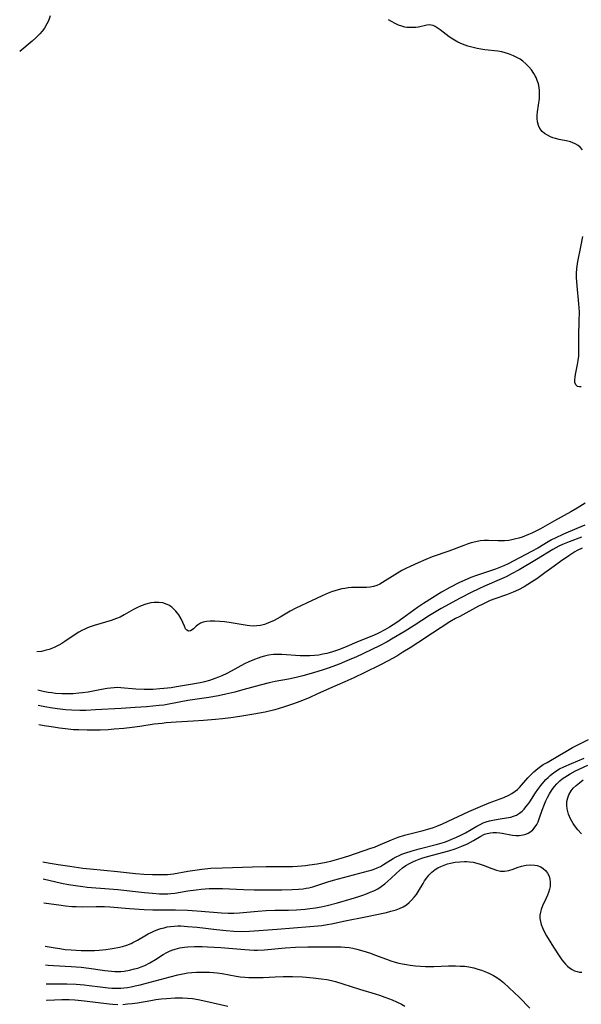
# Model space of a CAD drawing. Units: inches. Extents: x 2087727 to 2093216, y 175185 to 180642.
# Drawn here: x 2087786 to 2087882, y 178265 to 178434 of the extents above; entities that cross this region are included whole.
import ezdxf

# ---------------------------------------------------------------- set-up
doc = ezdxf.new("R2010")
doc.units = ezdxf.units.IN
doc.header["$MEASUREMENT"] = 0
doc.layers.add('c_35_T14S_R19E', color=135, linetype='Continuous')

msp = doc.modelspace()

# ---------------------------------------------------------------- linework, layer by layer
at = {"layer": 'c_35_T14S_R19E', "elevation": 982}
msp.add_lwpolyline([(2087882.66, 178347.03), (2087881.3, 178346.42), (2087879.01, 178345.46), (2087877.59, 178344.8), (2087876.96, 178344.48), (2087876.35, 178344.14), (2087874.57, 178343.07), (2087873.5, 178342.48), (2087869.48, 178340.38), (2087868.75, 178340.03), (2087868.21, 178339.8), (2087867.32, 178339.45), (2087864.73, 178338.6), (2087864.06, 178338.36), (2087863.1, 178338), (2087861.95, 178337.51), (2087861.12, 178337.13), (2087859.45, 178336.28), (2087858.03, 178335.49), (2087854.94, 178333.55), (2087853.92, 178332.86), (2087851.41, 178331.01), (2087850.35, 178330.29), (2087849.09, 178329.49), (2087848.28, 178329.01), (2087847.21, 178328.43), (2087846.33, 178328.03), (2087843.92, 178327.07), (2087841.39, 178326), (2087840.34, 178325.58), (2087839.31, 178325.22), (2087838.74, 178325.06), (2087838.32, 178324.96), (2087837.67, 178324.82), (2087836.94, 178324.7), (2087836.2, 178324.61), (2087835.42, 178324.56), (2087834.92, 178324.54), (2087834.41, 178324.54), (2087833.73, 178324.57), (2087830.61, 178324.8), (2087829.75, 178324.81), (2087829.2, 178324.78), (2087828.32, 178324.66), (2087827.65, 178324.51), (2087826.98, 178324.32), (2087826.51, 178324.17), (2087825.9, 178323.95), (2087824.91, 178323.52), (2087824.2, 178323.17), (2087821.87, 178321.91), (2087821.15, 178321.54), (2087820.32, 178321.15), (2087819.71, 178320.89), (2087819.09, 178320.65), (2087818.17, 178320.32), (2087817.32, 178320.08), (2087816.85, 178319.97), (2087815.95, 178319.8), (2087812.49, 178319.21), (2087811.59, 178319.07), (2087810.35, 178318.92), (2087809.63, 178318.86), (2087808.43, 178318.8), (2087806.96, 178318.79), (2087805.51, 178318.85), (2087802.93, 178319.07), (2087802.37, 178319.09), (2087801.78, 178319.06), (2087801.19, 178319.01), (2087800.59, 178318.92), (2087799.6, 178318.76), (2087797.32, 178318.34), (2087796.36, 178318.19), (2087795.73, 178318.12), (2087794.74, 178318.04), (2087794.08, 178318.01), (2087793.42, 178318.01), (2087792.79, 178318.03), (2087791.71, 178318.11), (2087791.09, 178318.18), (2087790.47, 178318.27), (2087789.58, 178318.44), (2087788.92, 178318.59), (2087788.68, 178318.65)], dxfattribs=at)
at = {"layer": 'c_35_T14S_R19E'}
for points in [[(2087790.8, 178434.5, 986), (2087790.49, 178433.69, 986), (2087790.23, 178433.15, 986), (2087789.81, 178432.43, 986), (2087789.42, 178431.91, 986), (2087789, 178431.42, 986), (2087788.37, 178430.77, 986), (2087787.69, 178430.16, 986), (2087785.56, 178428.38, 986)], [(2087882.28, 178411.52, 986), (2087881.9, 178411.95, 986), (2087881.5, 178412.27, 986), (2087881.03, 178412.53, 986), (2087880.62, 178412.71, 986), (2087880.19, 178412.86, 986), (2087879.74, 178412.97, 986), (2087878.28, 178413.27, 986), (2087877.63, 178413.43, 986), (2087877.19, 178413.57, 986), (2087876.77, 178413.74, 986), (2087876.23, 178414.01, 986), (2087875.76, 178414.32, 986), (2087875.35, 178414.67, 986), (2087874.94, 178415.19, 986), (2087874.71, 178415.66, 986), (2087874.55, 178416.33, 986), (2087874.5, 178416.87, 986), (2087874.51, 178417.44, 986), (2087874.56, 178418.02, 986), (2087874.87, 178420.32, 986), (2087874.91, 178421.21, 986), (2087874.89, 178421.71, 986), (2087874.82, 178422.21, 986), (2087874.69, 178422.81, 986), (2087874.51, 178423.4, 986), (2087874.29, 178423.94, 986), (2087874.16, 178424.21, 986), (2087873.92, 178424.62, 986), (2087873.5, 178425.22, 986), (2087873.03, 178425.78, 986), (2087872.53, 178426.28, 986), (2087872, 178426.73, 986), (2087871.54, 178427.06, 986), (2087871.21, 178427.26, 986), (2087870.41, 178427.67, 986), (2087869.56, 178428, 986), (2087868.98, 178428.17, 986), (2087868.39, 178428.31, 986), (2087867.72, 178428.43, 986), (2087865.47, 178428.69, 986), (2087864.83, 178428.79, 986), (2087864.18, 178428.91, 986), (2087863.23, 178429.13, 986), (2087862.58, 178429.32, 986), (2087861.68, 178429.65, 986), (2087860.86, 178430.01, 986), (2087859.98, 178430.49, 986), (2087859.36, 178430.91, 986), (2087858.82, 178431.31, 986), (2087857.79, 178432.12, 986), (2087857.3, 178432.48, 986), (2087856.94, 178432.69, 986), (2087856.61, 178432.85, 986), (2087856.27, 178432.94, 986), (2087855.92, 178432.96, 986), (2087855.55, 178432.92, 986), (2087854.07, 178432.6, 986), (2087853.63, 178432.53, 986), (2087853.18, 178432.49, 986), (2087852.62, 178432.49, 986), (2087852.06, 178432.54, 986), (2087851.76, 178432.59, 986), (2087851.22, 178432.73, 986), (2087850.68, 178432.91, 986), (2087850.07, 178433.18, 986), (2087849.43, 178433.54, 986), (2087848.93, 178433.86, 986)], [(2087882.07, 178370.75, 986), (2087881.77, 178370.75, 986), (2087881.42, 178370.83, 986), (2087881.12, 178371.12, 986), (2087880.98, 178371.53, 986), (2087880.97, 178371.89, 986), (2087881.04, 178372.54, 986), (2087881.14, 178373.17, 986), (2087881.43, 178374.63, 986), (2087881.54, 178375.32, 986), (2087881.62, 178376.03, 986), (2087881.66, 178376.75, 986), (2087881.63, 178379.61, 986), (2087881.72, 178382.07, 986), (2087881.73, 178383.68, 986), (2087881.71, 178384.35, 986), (2087881.67, 178385.02, 986), (2087881.34, 178388.14, 986), (2087881.25, 178389.59, 986), (2087881.24, 178390.27, 986), (2087881.28, 178391.11, 986), (2087881.33, 178391.51, 986), (2087881.45, 178392.31, 986), (2087881.97, 178394.82, 986), (2087882.31, 178396.63, 986)], [(2087882.75, 178350.81, 984), (2087881.35, 178349.94, 984), (2087880.25, 178349.29, 984), (2087877.47, 178347.74, 984), (2087875.06, 178346.36, 984), (2087874.27, 178345.95, 984), (2087873.57, 178345.62, 984), (2087873.02, 178345.39, 984), (2087871.9, 178344.96, 984), (2087871.32, 178344.78, 984), (2087870.82, 178344.65, 984), (2087870.33, 178344.53, 984), (2087869.6, 178344.4, 984), (2087868.88, 178344.33, 984), (2087868.5, 178344.31, 984), (2087867.72, 178344.32, 984), (2087866.11, 178344.4, 984), (2087865.39, 178344.38, 984), (2087864.68, 178344.3, 984), (2087863.96, 178344.16, 984), (2087863.16, 178343.96, 984), (2087862.47, 178343.75, 984), (2087861.88, 178343.54, 984), (2087859.28, 178342.54, 984), (2087856.46, 178341.56, 984), (2087855.35, 178341.12, 984), (2087854.05, 178340.54, 984), (2087852.65, 178339.9, 984), (2087851.94, 178339.56, 984), (2087851.24, 178339.2, 984), (2087850.02, 178338.5, 984), (2087847.89, 178337.15, 984), (2087847.42, 178336.89, 984), (2087846.95, 178336.67, 984), (2087846.37, 178336.49, 984), (2087845.76, 178336.38, 984), (2087845.13, 178336.32, 984), (2087843.2, 178336.31, 984), (2087842.6, 178336.28, 984), (2087842, 178336.22, 984), (2087841.42, 178336.14, 984), (2087840.91, 178336.05, 984), (2087840.29, 178335.89, 984), (2087839.12, 178335.53, 984), (2087838.55, 178335.33, 984), (2087837.55, 178334.89, 984), (2087835.71, 178333.98, 984), (2087833.03, 178332.72, 984), (2087832.04, 178332.21, 984), (2087830.33, 178331.22, 984), (2087829.29, 178330.65, 984), (2087828.6, 178330.33, 984), (2087827.9, 178330.06, 984), (2087827.6, 178329.96, 984), (2087826.95, 178329.79, 984), (2087826.3, 178329.7, 984), (2087825.72, 178329.68, 984), (2087825.13, 178329.72, 984), (2087824.66, 178329.78, 984), (2087821.56, 178330.29, 984), (2087820.73, 178330.4, 984), (2087819.94, 178330.48, 984), (2087819.08, 178330.52, 984), (2087818.27, 178330.52, 984), (2087817.65, 178330.46, 984), (2087817.11, 178330.34, 984), (2087816.63, 178330.16, 984), (2087816.11, 178329.85, 984), (2087815.87, 178329.64, 984), (2087815.42, 178329.2, 984), (2087815.19, 178329.01, 984), (2087814.89, 178328.84, 984), (2087814.57, 178328.82, 984), (2087814.28, 178328.97, 984), (2087814.07, 178329.22, 984), (2087813.86, 178329.63, 984), (2087813.32, 178330.92, 984), (2087812.88, 178331.63, 984), (2087812.39, 178332.22, 984), (2087812.05, 178332.58, 984), (2087811.68, 178332.91, 984), (2087811.17, 178333.25, 984), (2087810.88, 178333.4, 984), (2087810.14, 178333.64, 984), (2087809.46, 178333.74, 984), (2087808.65, 178333.73, 984), (2087808.09, 178333.65, 984), (2087807.26, 178333.43, 984), (2087806.43, 178333.13, 984), (2087805.68, 178332.79, 984), (2087805.12, 178332.51, 984), (2087803.53, 178331.62, 984), (2087802.8, 178331.23, 984), (2087802.19, 178330.96, 984), (2087801.28, 178330.63, 984), (2087798.37, 178329.78, 984), (2087797.69, 178329.55, 984), (2087797.21, 178329.37, 984), (2087796.74, 178329.16, 984), (2087796.23, 178328.9, 984), (2087795.74, 178328.61, 984), (2087795.25, 178328.31, 984), (2087793.31, 178327.02, 984), (2087792.81, 178326.7, 984), (2087792.29, 178326.41, 984), (2087791.46, 178326, 984), (2087790.6, 178325.66, 984), (2087790.13, 178325.52, 984), (2087789.33, 178325.33, 984), (2087788.51, 178325.22, 984), (2087788.49, 178325.22, 984)], [(2087882.11, 178344.95, 980), (2087879.99, 178344.17, 980), (2087878.83, 178343.69, 980), (2087878.19, 178343.38, 980), (2087877.67, 178343.12, 980), (2087877.16, 178342.83, 980), (2087874.35, 178341.11, 980), (2087871.38, 178339.35, 980), (2087870.08, 178338.62, 980), (2087869.14, 178338.14, 980), (2087868.33, 178337.77, 980), (2087865.46, 178336.52, 980), (2087864.43, 178336.05, 980), (2087863.12, 178335.42, 980), (2087861.23, 178334.45, 980), (2087857.98, 178332.68, 980), (2087856.54, 178331.85, 980), (2087855.99, 178331.51, 980), (2087853.34, 178329.77, 980), (2087851.79, 178328.82, 980), (2087849.44, 178327.42, 980), (2087848.68, 178326.98, 980), (2087847.36, 178326.29, 980), (2087843.3, 178324.34, 980), (2087842.6, 178324.02, 980), (2087841.38, 178323.5, 980), (2087840.46, 178323.13, 980), (2087838.73, 178322.49, 980), (2087837.69, 178322.14, 980), (2087836.03, 178321.61, 980), (2087834.24, 178321.11, 980), (2087833.06, 178320.82, 980), (2087831.75, 178320.55, 980), (2087829.46, 178320.14, 980), (2087828.45, 178319.92, 980), (2087826.91, 178319.52, 980), (2087823.92, 178318.7, 980), (2087822.55, 178318.34, 980), (2087820.98, 178317.97, 980), (2087819.74, 178317.71, 980), (2087818.04, 178317.41, 980), (2087814.48, 178316.88, 980), (2087811.17, 178316.24, 980), (2087810.34, 178316.11, 980), (2087809.51, 178316.01, 980), (2087807.34, 178315.8, 980), (2087805.41, 178315.66, 980), (2087803.01, 178315.51, 980), (2087798.59, 178315.26, 980), (2087796.92, 178315.19, 980), (2087795.87, 178315.18, 980), (2087794.45, 178315.22, 980), (2087793.43, 178315.28, 980), (2087792.5, 178315.37, 980), (2087791.19, 178315.55, 980), (2087789.9, 178315.78, 980), (2087788.75, 178316.05, 980)], [(2087882.21, 178343.06, 978), (2087881.38, 178342.64, 978), (2087880.98, 178342.41, 978), (2087879.9, 178341.73, 978), (2087878.49, 178340.76, 978), (2087877.4, 178339.99, 978), (2087875.8, 178338.8, 978), (2087874.4, 178337.81, 978), (2087873.51, 178337.21, 978), (2087872.9, 178336.82, 978), (2087872.27, 178336.44, 978), (2087871.27, 178335.91, 978), (2087870.33, 178335.48, 978), (2087869.22, 178335.05, 978), (2087867.21, 178334.33, 978), (2087866.43, 178334.04, 978), (2087865.62, 178333.69, 978), (2087865.01, 178333.39, 978), (2087864.41, 178333.08, 978), (2087861.17, 178331.34, 978), (2087860.46, 178330.95, 978), (2087859.5, 178330.38, 978), (2087856.48, 178328.46, 978), (2087853.95, 178326.77, 978), (2087852.68, 178325.94, 978), (2087851.41, 178325.16, 978), (2087850.34, 178324.52, 978), (2087848.89, 178323.72, 978), (2087847.44, 178322.97, 978), (2087844.87, 178321.7, 978), (2087842.95, 178320.78, 978), (2087841.42, 178320.09, 978), (2087838.81, 178318.95, 978), (2087836.62, 178317.95, 978), (2087835.4, 178317.41, 978), (2087833.85, 178316.77, 978), (2087832.42, 178316.23, 978), (2087830.89, 178315.72, 978), (2087829.38, 178315.28, 978), (2087827.73, 178314.9, 978), (2087825.79, 178314.52, 978), (2087823.41, 178314.13, 978), (2087821.82, 178313.91, 978), (2087820.41, 178313.75, 978), (2087819.2, 178313.62, 978), (2087817.14, 178313.45, 978), (2087815.38, 178313.33, 978), (2087812.47, 178313.16, 978), (2087810.7, 178313.02, 978), (2087810.05, 178312.96, 978), (2087808.67, 178312.79, 978), (2087806.2, 178312.42, 978), (2087804.87, 178312.25, 978), (2087803.47, 178312.09, 978), (2087801.77, 178311.94, 978), (2087800.74, 178311.86, 978), (2087799.4, 178311.8, 978), (2087797.85, 178311.77, 978), (2087797.13, 178311.77, 978), (2087795.73, 178311.82, 978), (2087794.79, 178311.87, 978), (2087793.43, 178312, 978), (2087792.38, 178312.13, 978), (2087791.36, 178312.28, 978), (2087789.75, 178312.55, 978), (2087788.85, 178312.72, 978)], [(2087789.52, 178289.19, 978), (2087790.45, 178288.99, 978), (2087792.18, 178288.69, 978), (2087794.18, 178288.4, 978), (2087796.42, 178288.1, 978), (2087797.64, 178287.96, 978), (2087802.39, 178287.5, 978), (2087805.43, 178287.17, 978), (2087806.9, 178287.06, 978), (2087808.38, 178286.99, 978), (2087810.03, 178286.98, 978), (2087810.94, 178287.01, 978), (2087811.97, 178287.13, 978), (2087814.46, 178287.57, 978), (2087815.64, 178287.76, 978), (2087816.87, 178287.92, 978), (2087818.38, 178288.05, 978), (2087820.41, 178288.16, 978), (2087825.58, 178288.3, 978), (2087827.92, 178288.35, 978), (2087831.62, 178288.38, 978), (2087832.42, 178288.39, 978), (2087833.3, 178288.43, 978), (2087834.65, 178288.55, 978), (2087835.38, 178288.64, 978), (2087836.66, 178288.83, 978), (2087838.22, 178289.13, 978), (2087839.2, 178289.35, 978), (2087840, 178289.57, 978), (2087840.79, 178289.8, 978), (2087842.11, 178290.22, 978), (2087845.9, 178291.49, 978), (2087846.54, 178291.71, 978), (2087847.17, 178291.95, 978), (2087849.45, 178292.97, 978), (2087850.02, 178293.2, 978), (2087850.61, 178293.42, 978), (2087851.67, 178293.74, 978), (2087854.92, 178294.56, 978), (2087855.67, 178294.77, 978), (2087856.68, 178295.09, 978), (2087857.24, 178295.29, 978), (2087858.24, 178295.71, 978), (2087862.72, 178297.8, 978), (2087864.74, 178298.7, 978), (2087866.22, 178299.29, 978), (2087868.73, 178300.24, 978), (2087869.64, 178300.64, 978), (2087870.11, 178300.89, 978), (2087870.68, 178301.28, 978), (2087871.09, 178301.62, 978), (2087871.43, 178301.95, 978), (2087872.86, 178303.58, 978), (2087873.54, 178304.27, 978), (2087873.92, 178304.62, 978), (2087874.6, 178305.18, 978), (2087875.07, 178305.53, 978), (2087875.54, 178305.86, 978), (2087876.19, 178306.26, 978), (2087878.31, 178307.48, 978), (2087879.43, 178308.15, 978), (2087880.55, 178308.8, 978), (2087883.28, 178310.21, 978)], [(2087789.6, 178286.22, 980), (2087792.73, 178285.52, 980), (2087793.95, 178285.28, 980), (2087795.17, 178285.07, 980), (2087796.43, 178284.9, 980), (2087797.13, 178284.83, 980), (2087800.92, 178284.54, 980), (2087802.4, 178284.39, 980), (2087807.01, 178283.89, 980), (2087808.38, 178283.77, 980), (2087809.59, 178283.69, 980), (2087810.29, 178283.67, 980), (2087811, 178283.68, 980), (2087811.55, 178283.71, 980), (2087812.23, 178283.79, 980), (2087814.48, 178284.16, 980), (2087815.86, 178284.36, 980), (2087816.73, 178284.46, 980), (2087817.44, 178284.52, 980), (2087818.11, 178284.56, 980), (2087819.05, 178284.59, 980), (2087820.41, 178284.57, 980), (2087824.01, 178284.41, 980), (2087825.84, 178284.37, 980), (2087830.6, 178284.36, 980), (2087832.39, 178284.4, 980), (2087833.48, 178284.47, 980), (2087834.28, 178284.55, 980), (2087834.78, 178284.63, 980), (2087835.27, 178284.72, 980), (2087835.96, 178284.89, 980), (2087836.63, 178285.09, 980), (2087838.51, 178285.73, 980), (2087839.48, 178286.02, 980), (2087845.52, 178287.6, 980), (2087845.98, 178287.74, 980), (2087846.5, 178287.91, 980), (2087847, 178288.11, 980), (2087847.54, 178288.38, 980), (2087848.06, 178288.68, 980), (2087849.75, 178289.74, 980), (2087850.24, 178290.01, 980), (2087850.75, 178290.26, 980), (2087851.24, 178290.47, 980), (2087851.74, 178290.66, 980), (2087852.99, 178291.06, 980), (2087854.18, 178291.38, 980), (2087857.33, 178292.21, 980), (2087858.54, 178292.57, 980), (2087859.29, 178292.84, 980), (2087859.96, 178293.1, 980), (2087860.5, 178293.33, 980), (2087861.61, 178293.86, 980), (2087862.16, 178294.15, 980), (2087864.12, 178295.31, 980), (2087864.67, 178295.6, 980), (2087865.19, 178295.84, 980), (2087865.73, 178296.04, 980), (2087866.31, 178296.22, 980), (2087866.89, 178296.35, 980), (2087867.79, 178296.52, 980), (2087869.58, 178296.79, 980), (2087869.94, 178296.86, 980), (2087870.44, 178297, 980), (2087870.91, 178297.19, 980), (2087871.44, 178297.5, 980), (2087871.93, 178297.89, 980), (2087872.26, 178298.23, 980), (2087872.56, 178298.59, 980), (2087872.89, 178299.04, 980), (2087873.21, 178299.5, 980), (2087874.22, 178301.04, 980), (2087874.6, 178301.59, 980), (2087875.09, 178302.26, 980), (2087875.62, 178302.92, 980), (2087875.98, 178303.31, 980), (2087876.35, 178303.68, 980), (2087876.71, 178304.01, 980), (2087877.08, 178304.31, 980), (2087877.71, 178304.75, 980), (2087878.34, 178305.12, 980), (2087879.09, 178305.5, 980), (2087880.4, 178306.07, 980), (2087882.57, 178306.95, 980)], [(2087789.72, 178282.13, 982), (2087792.7, 178281.7, 982), (2087793.42, 178281.61, 982), (2087794.51, 178281.51, 982), (2087795.27, 178281.48, 982), (2087796.37, 178281.46, 982), (2087798.7, 178281.51, 982), (2087799.41, 178281.51, 982), (2087800.13, 178281.48, 982), (2087801.02, 178281.42, 982), (2087804.45, 178281.13, 982), (2087806.96, 178280.96, 982), (2087808.41, 178280.91, 982), (2087812.31, 178280.9, 982), (2087814.42, 178280.84, 982), (2087815.22, 178280.81, 982), (2087816.72, 178280.71, 982), (2087820.25, 178280.41, 982), (2087821.41, 178280.36, 982), (2087822.36, 178280.36, 982), (2087823.32, 178280.4, 982), (2087826.46, 178280.7, 982), (2087827.94, 178280.79, 982), (2087829.43, 178280.84, 982), (2087831.74, 178280.88, 982), (2087833.11, 178280.94, 982), (2087834.6, 178281.04, 982), (2087835.4, 178281.13, 982), (2087836.4, 178281.26, 982), (2087837.34, 178281.42, 982), (2087838.39, 178281.65, 982), (2087840.15, 178282.12, 982), (2087842.51, 178282.8, 982), (2087843.81, 178283.2, 982), (2087844.54, 178283.44, 982), (2087845.17, 178283.68, 982), (2087845.8, 178283.93, 982), (2087846.41, 178284.21, 982), (2087847.08, 178284.55, 982), (2087847.7, 178284.94, 982), (2087848.29, 178285.37, 982), (2087848.83, 178285.82, 982), (2087849.34, 178286.29, 982), (2087850.3, 178287.22, 982), (2087850.82, 178287.7, 982), (2087851.35, 178288.13, 982), (2087851.91, 178288.52, 982), (2087852.56, 178288.9, 982), (2087853.24, 178289.23, 982), (2087853.61, 178289.39, 982), (2087854.2, 178289.62, 982), (2087854.83, 178289.84, 982), (2087855.47, 178290.05, 982), (2087856.47, 178290.33, 982), (2087859.33, 178291.08, 982), (2087860.4, 178291.41, 982), (2087860.97, 178291.62, 982), (2087861.53, 178291.84, 982), (2087862.49, 178292.27, 982), (2087863.55, 178292.85, 982), (2087864.79, 178293.57, 982), (2087865.44, 178293.89, 982), (2087865.87, 178294.04, 982), (2087866.46, 178294.17, 982), (2087866.94, 178294.21, 982), (2087867.51, 178294.2, 982), (2087868.08, 178294.15, 982), (2087868.44, 178294.09, 982), (2087870.25, 178293.76, 982), (2087870.82, 178293.7, 982), (2087871.37, 178293.69, 982), (2087872.1, 178293.78, 982), (2087872.53, 178293.91, 982), (2087872.95, 178294.08, 982), (2087873.38, 178294.35, 982), (2087873.76, 178294.68, 982), (2087874.16, 178295.16, 982), (2087874.43, 178295.6, 982), (2087874.64, 178296.03, 982), (2087874.91, 178296.73, 982), (2087875.37, 178298.07, 982), (2087875.76, 178299.09, 982), (2087875.99, 178299.63, 982), (2087876.28, 178300.24, 982), (2087876.6, 178300.84, 982), (2087877.06, 178301.57, 982), (2087877.45, 178302.09, 982), (2087877.87, 178302.57, 982), (2087878.4, 178303.07, 982), (2087878.8, 178303.4, 982), (2087879.22, 178303.71, 982), (2087879.68, 178304.01, 982), (2087880.15, 178304.29, 982), (2087881.08, 178304.78, 982), (2087883.2, 178305.8, 982)], [(2087882.09, 178293.96, 984), (2087881.46, 178294.68, 984), (2087880.89, 178295.43, 984), (2087880.67, 178295.75, 984), (2087880.22, 178296.54, 984), (2087879.87, 178297.36, 984), (2087879.73, 178297.81, 984), (2087879.63, 178298.27, 984), (2087879.57, 178298.85, 984), (2087879.6, 178299.52, 984), (2087879.73, 178300.17, 984), (2087879.93, 178300.7, 984), (2087880.33, 178301.36, 984), (2087880.69, 178301.8, 984), (2087881.18, 178302.28, 984), (2087881.73, 178302.76, 984), (2087882.37, 178303.26, 984)], [(2087789.93, 178274.68, 984), (2087791.63, 178274.37, 984), (2087792.47, 178274.25, 984), (2087793.35, 178274.13, 984), (2087794.4, 178274.03, 984), (2087795.27, 178273.97, 984), (2087796.14, 178273.93, 984), (2087797.58, 178273.92, 984), (2087798.4, 178273.95, 984), (2087799.21, 178274, 984), (2087800.36, 178274.1, 984), (2087801.08, 178274.2, 984), (2087801.79, 178274.32, 984), (2087802.44, 178274.45, 984), (2087803.21, 178274.64, 984), (2087803.96, 178274.86, 984), (2087804.69, 178275.13, 984), (2087805.01, 178275.28, 984), (2087805.78, 178275.68, 984), (2087807.09, 178276.47, 984), (2087807.66, 178276.79, 984), (2087808.27, 178277.1, 984), (2087808.63, 178277.26, 984), (2087809.31, 178277.53, 984), (2087809.83, 178277.7, 984), (2087810.36, 178277.85, 984), (2087810.92, 178277.97, 984), (2087811.49, 178278.06, 984), (2087812.11, 178278.12, 984), (2087812.73, 178278.14, 984), (2087813.24, 178278.14, 984), (2087814.41, 178278.08, 984), (2087816.05, 178277.92, 984), (2087819.4, 178277.52, 984), (2087821.06, 178277.35, 984), (2087822.36, 178277.26, 984), (2087823.68, 178277.22, 984), (2087825.07, 178277.26, 984), (2087829.81, 178277.58, 984), (2087835.42, 178278.03, 984), (2087837.46, 178278.25, 984), (2087838.38, 178278.39, 984), (2087839.14, 178278.53, 984), (2087841.51, 178279.02, 984), (2087845, 178279.69, 984), (2087848.6, 178280.48, 984), (2087849.32, 178280.66, 984), (2087850.25, 178280.94, 984), (2087850.83, 178281.17, 984), (2087851.43, 178281.46, 984), (2087852, 178281.8, 984), (2087852.47, 178282.15, 984), (2087852.9, 178282.55, 984), (2087853.37, 178283.08, 984), (2087853.72, 178283.55, 984), (2087854.09, 178284.13, 984), (2087854.87, 178285.46, 984), (2087855.15, 178285.92, 984), (2087855.5, 178286.41, 984), (2087855.89, 178286.87, 984), (2087856.4, 178287.37, 984), (2087856.96, 178287.82, 984), (2087857.41, 178288.11, 984), (2087857.95, 178288.39, 984), (2087858.52, 178288.62, 984), (2087859.1, 178288.81, 984), (2087859.59, 178288.94, 984), (2087860.38, 178289.09, 984), (2087861.19, 178289.18, 984), (2087862, 178289.21, 984), (2087862.33, 178289.2, 984), (2087862.88, 178289.16, 984), (2087863.49, 178289.08, 984), (2087864.09, 178288.95, 984), (2087864.68, 178288.78, 984), (2087865.2, 178288.6, 984), (2087866.72, 178288.01, 984), (2087867.47, 178287.74, 984), (2087868.2, 178287.58, 984), (2087868.53, 178287.55, 984), (2087868.89, 178287.57, 984), (2087869.61, 178287.7, 984), (2087870.34, 178287.93, 984), (2087871.06, 178288.18, 984), (2087871.8, 178288.41, 984), (2087872.57, 178288.58, 984), (2087873.33, 178288.66, 984), (2087874.07, 178288.62, 984), (2087874.5, 178288.53, 984), (2087875.11, 178288.29, 984), (2087875.53, 178288.03, 984), (2087875.9, 178287.69, 984), (2087876.26, 178287.23, 984), (2087876.53, 178286.7, 984), (2087876.68, 178286.19, 984), (2087876.74, 178285.72, 984), (2087876.69, 178284.95, 984), (2087876.58, 178284.44, 984), (2087876.43, 178283.92, 984), (2087876.24, 178283.42, 984), (2087875.98, 178282.8, 984), (2087875.42, 178281.58, 984), (2087875.17, 178280.98, 984), (2087875.03, 178280.53, 984), (2087874.94, 178279.99, 984), (2087874.95, 178279.42, 984), (2087875.03, 178278.92, 984), (2087875.17, 178278.41, 984), (2087875.47, 178277.69, 984), (2087875.82, 178276.98, 984), (2087876.1, 178276.47, 984), (2087876.84, 178275.23, 984), (2087877.29, 178274.5, 984), (2087878.38, 178272.82, 984), (2087878.71, 178272.35, 984), (2087879.04, 178271.94, 984), (2087879.37, 178271.56, 984), (2087879.7, 178271.25, 984), (2087880.04, 178270.97, 984), (2087880.5, 178270.67, 984), (2087880.92, 178270.46, 984), (2087881.33, 178270.32, 984), (2087881.73, 178270.23, 984), (2087882.15, 178270.21, 984)], [(2087790.02, 178271.47, 986), (2087790.43, 178271.42, 986), (2087791.38, 178271.33, 986), (2087794.43, 178271.16, 986), (2087796.14, 178271.04, 986), (2087797.45, 178270.87, 986), (2087800.2, 178270.47, 986), (2087801.35, 178270.36, 986), (2087801.88, 178270.33, 986), (2087802.42, 178270.33, 986), (2087802.96, 178270.35, 986), (2087803.5, 178270.4, 986), (2087804.42, 178270.55, 986), (2087805.3, 178270.76, 986), (2087805.84, 178270.92, 986), (2087806.44, 178271.14, 986), (2087807.04, 178271.38, 986), (2087807.91, 178271.82, 986), (2087808.88, 178272.41, 986), (2087810.21, 178273.26, 986), (2087810.83, 178273.61, 986), (2087811.31, 178273.84, 986), (2087811.73, 178274.01, 986), (2087812.26, 178274.18, 986), (2087813.05, 178274.36, 986), (2087813.86, 178274.48, 986), (2087814.48, 178274.54, 986), (2087815.61, 178274.59, 986), (2087816.91, 178274.59, 986), (2087817.81, 178274.57, 986), (2087820.1, 178274.43, 986), (2087824.24, 178274.08, 986), (2087825.04, 178274.03, 986), (2087825.84, 178274, 986), (2087826.4, 178274, 986), (2087827.63, 178274.06, 986), (2087831.16, 178274.39, 986), (2087832.94, 178274.51, 986), (2087835.07, 178274.56, 986), (2087839.45, 178274.58, 986), (2087840.82, 178274.55, 986), (2087841.42, 178274.52, 986), (2087842.15, 178274.43, 986), (2087842.82, 178274.32, 986), (2087843.48, 178274.17, 986), (2087844.51, 178273.89, 986), (2087845.87, 178273.45, 986), (2087846.54, 178273.21, 986), (2087848.57, 178272.45, 986), (2087849.33, 178272.18, 986), (2087850.1, 178271.94, 986), (2087850.72, 178271.77, 986), (2087851.36, 178271.63, 986), (2087852, 178271.5, 986), (2087852.65, 178271.4, 986), (2087853.56, 178271.3, 986), (2087854.43, 178271.23, 986), (2087855.3, 178271.19, 986), (2087856.7, 178271.18, 986), (2087859.26, 178271.28, 986), (2087860.47, 178271.29, 986), (2087861.25, 178271.26, 986), (2087862.03, 178271.21, 986), (2087862.72, 178271.11, 986), (2087863.61, 178270.93, 986), (2087864.27, 178270.75, 986), (2087864.92, 178270.55, 986), (2087865.76, 178270.22, 986), (2087866.2, 178270.03, 986), (2087866.97, 178269.63, 986), (2087867.55, 178269.29, 986), (2087868.1, 178268.9, 986), (2087868.7, 178268.43, 986), (2087869.69, 178267.54, 986), (2087871.37, 178265.9, 986), (2087873.23, 178264, 986)], [(2087790.11, 178268.19, 988), (2087790.41, 178268.18, 988), (2087793.68, 178268.2, 988), (2087795.27, 178268.16, 988), (2087796.64, 178268.05, 988), (2087797.52, 178267.94, 988), (2087799.4, 178267.68, 988), (2087800.74, 178267.52, 988), (2087801.4, 178267.47, 988), (2087801.9, 178267.45, 988), (2087802.41, 178267.45, 988), (2087802.92, 178267.47, 988), (2087803.44, 178267.52, 988), (2087804.09, 178267.6, 988), (2087804.73, 178267.71, 988), (2087805.4, 178267.85, 988), (2087806.26, 178268.05, 988), (2087811.41, 178269.41, 988), (2087812.75, 178269.74, 988), (2087813.9, 178269.98, 988), (2087814.47, 178270.07, 988), (2087815.14, 178270.15, 988), (2087815.93, 178270.21, 988), (2087816.72, 178270.23, 988), (2087817.4, 178270.23, 988), (2087818.18, 178270.19, 988), (2087818.84, 178270.14, 988), (2087819.5, 178270.07, 988), (2087820.35, 178269.95, 988), (2087822.77, 178269.53, 988), (2087823.47, 178269.42, 988), (2087824.26, 178269.34, 988), (2087824.96, 178269.3, 988), (2087825.67, 178269.27, 988), (2087826.41, 178269.28, 988), (2087827.41, 178269.31, 988), (2087829.44, 178269.42, 988), (2087830.81, 178269.45, 988), (2087832.42, 178269.44, 988), (2087834.15, 178269.38, 988), (2087835.97, 178269.25, 988), (2087837.34, 178269.09, 988), (2087838.36, 178268.93, 988), (2087839.14, 178268.77, 988), (2087839.8, 178268.61, 988), (2087841.11, 178268.23, 988), (2087843.98, 178267.26, 988), (2087846.67, 178266.48, 988), (2087847.36, 178266.27, 988), (2087848.33, 178265.94, 988), (2087849.56, 178265.45, 988), (2087850.33, 178265.1, 988), (2087851.16, 178264.7, 988), (2087851.76, 178264.39, 988)], [(2087803.3, 178264.68, 990), (2087804.09, 178264.74, 990), (2087804.88, 178264.83, 990), (2087805.78, 178264.96, 990), (2087808.11, 178265.36, 990), (2087808.94, 178265.49, 990), (2087809.86, 178265.6, 990), (2087810.77, 178265.7, 990), (2087812.23, 178265.79, 990), (2087812.89, 178265.8, 990), (2087813.54, 178265.8, 990), (2087814.38, 178265.76, 990), (2087815.24, 178265.67, 990), (2087816.2, 178265.53, 990), (2087817.56, 178265.25, 990), (2087821.3, 178264.37, 990)], [(2087790.19, 178265.41, 990), (2087790.26, 178265.41, 990), (2087792.82, 178265.5, 990), (2087794.06, 178265.49, 990), (2087795.04, 178265.44, 990), (2087796.69, 178265.3, 990), (2087800.92, 178264.76, 990), (2087801.59, 178264.7, 990), (2087802.43, 178264.67, 990)]]:
    msp.add_polyline3d(points, dxfattribs=at)

doc.saveas('drawing.dxf')
